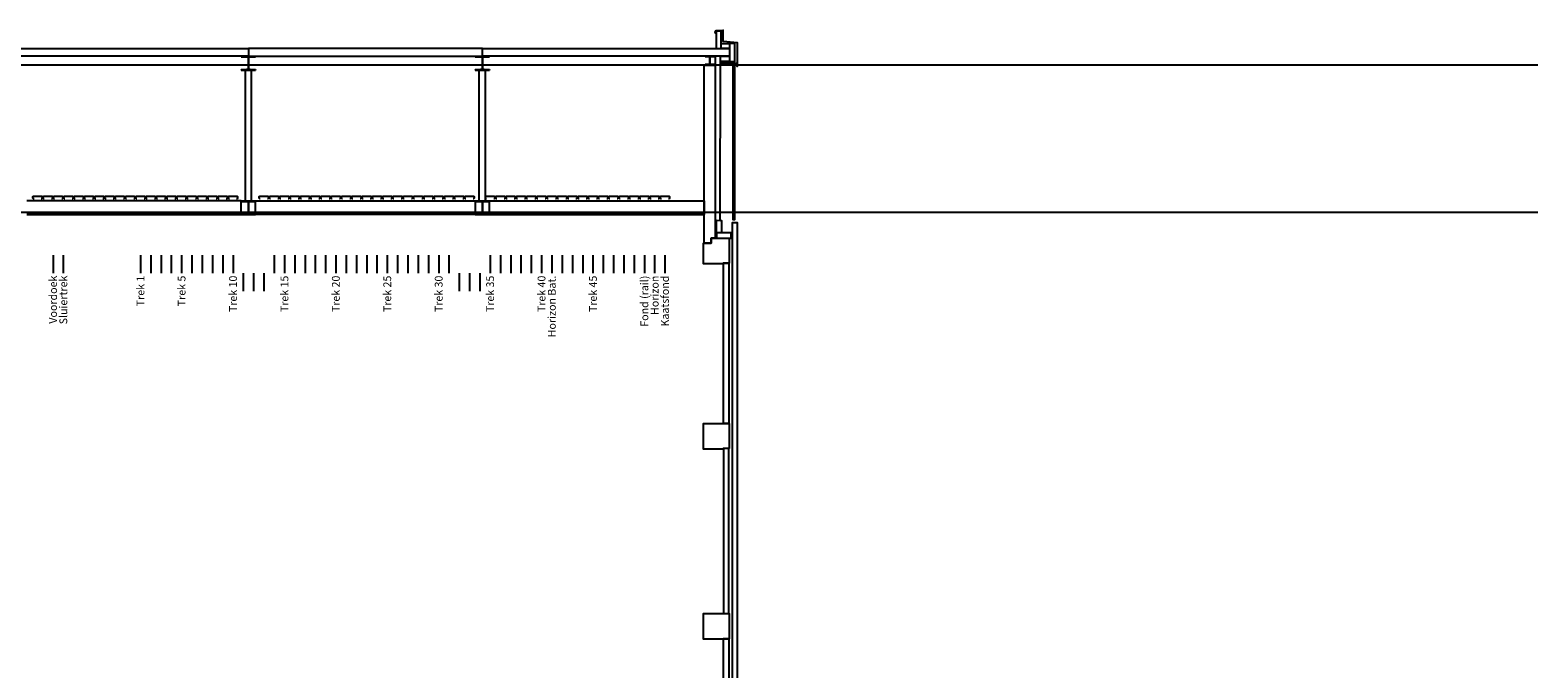
# Model space of a CAD drawing. Units: centimetres. Extents: x 2799 to 81101, y 15179 to 45879.
# Drawn here: x 51780 to 81101, y 33234 to 45658 of the extents above; entities that cross this region are included whole.
import ezdxf
from ezdxf.enums import TextEntityAlignment as Align

# ---------------------------------------------------------------- set-up
doc = ezdxf.new("R2010")
doc.units = ezdxf.units.CM
doc.layers.get('0').update_dxf_attribs({"lineweight": 25, "true_color": 0xadadad})
doc.layers.add('PijlLijnen', color=1, linetype='Continuous')
doc.layers.add('Theatertechniek', color=7, linetype='Continuous', lineweight=25, true_color=0xadadad)
doc.styles.add('textstyle2', font='Standard')

# ---------------------------------------------------------------- blocks, each defined once
blk = doc.blocks.new('28-he280a')
at = {"color": 0}
for p, q in [((140, 135), (-140, 135)), ((-140, 135), (-140, 122)), ((-28, 122), (-140, 122)), ((-4, 98), (-4, -98)), ((4, 98), (4, -98)), ((140, 122), (28, 122)), ((140, 135), (140, 122)), ((-28, -122), (-140, -122)), ((-140, -122), (-140, -135)), ((140, -135), (-140, -135)), ((140, -122), (28, -122)), ((140, -122), (140, -135))]:
    blk.add_line(p, q, dxfattribs=at)
for centre, start, end in [((-28, 98), 0, 90), ((28, 98), 90, 180), ((-28, -98), 270, 0), ((28, -98), 180, 270)]:
    blk.add_arc(centre, 24, start, end, dxfattribs=at)
blk = doc.blocks.new('28-he180a')
at = {"color": 0}
for p, q in [((-90, 85.5), (90, 85.5)), ((-90, 76), (-90, 85.5)), ((-90, 76), (-18, 76)), ((-3, 61), (-3, -61)), ((3, 61), (3, -61)), ((18, 76), (90, 76)), ((90, 76), (90, 85.5)), ((-90, -76), (-18, -76)), ((-90, -85.5), (-90, -76)), ((-90, -85.5), (90, -85.5)), ((18, -76), (90, -76)), ((90, -85.5), (90, -76))]:
    blk.add_line(p, q, dxfattribs=at)
for centre, start, end in [((-18, 61), 0, 90), ((18, 61), 90, 180), ((-18, -61), 270, 0), ((18, -61), 180, 270)]:
    blk.add_arc(centre, 15, start, end, dxfattribs=at)

msp = doc.modelspace()

# ---------------------------------------------------------------- linework, layer by layer
for p, q in [((55965.442, 42339.492), (55965.442, 44879.492)), ((56085.442, 42339.492), (56085.442, 44879.492)), ((60515.442, 42339.492), (60515.442, 44879.492)), ((60635.442, 42339.492), (60635.442, 44879.492)), ((55885.442, 42339.492), (51712.942, 42339.492)), ((55885.442, 42069.492), (55885.442, 42339.492)), ((56165.442, 42339.492), (60435.442, 42339.492)), ((56165.442, 42069.492), (56165.442, 42339.492)), ((60435.442, 42339.492), (60435.442, 42069.492)), ((60715.442, 42339.492), (64887.942, 42339.492)), ((60715.442, 42069.492), (60715.442, 42339.492)), ((64887.942, 42339.492), (64887.942, 42069.492)), ((55885.442, 42069.492), (51712.942, 42069.492)), ((51712.942, 42069.492), (55885.442, 42069.492)), ((60435.442, 42069.492), (56165.442, 42069.492)), ((60715.442, 42069.492), (64887.942, 42069.492)), ((64887.942, 42069.492), (60715.442, 42069.492))]:
    msp.add_line(p, q)
for points in [[(65201.942, 45014.503), (65522.442, 45014.503), (65522.442, 44959.503), (65535.442, 44959.503), (65535.442, 45409.709), (65254.442, 45434.247), (65254.442, 45658.306), (65239.442, 45643.306), (65112.678, 45643.306), (65097.522, 45614.3), (65106.333, 45609.094)], [(64887.942, 41514.492), (64887.942, 44978.492), (65101.942, 44978.492), (65101.942, 41614.492), (65025.442, 41614.492), (65025.442, 41514.492), (64887.942, 41514.492)], [(51855.442, 42379.492), (51845.442, 42379.492), (51835.442, 42389.492), (51835.442, 42419.492), (51845.442, 42429.492), (52005.442, 42429.492), (52015.442, 42419.492), (52015.442, 42389.492), (52005.442, 42379.492), (51995.442, 42379.492)], [(52055.442, 42379.492), (52045.442, 42379.492), (52035.442, 42389.492), (52035.442, 42419.492), (52045.442, 42429.492), (52205.442, 42429.492), (52215.442, 42419.492), (52215.442, 42389.492), (52205.442, 42379.492), (52195.442, 42379.492)], [(52055.442, 42379.492), (52045.442, 42379.492), (52035.442, 42389.492), (52035.442, 42419.492), (52045.442, 42429.492), (52205.442, 42429.492), (52215.442, 42419.492), (52215.442, 42389.492), (52205.442, 42379.492), (52195.442, 42379.492)], [(52255.442, 42379.492), (52245.442, 42379.492), (52235.442, 42389.492), (52235.442, 42419.492), (52245.442, 42429.492), (52405.442, 42429.492), (52415.442, 42419.492), (52415.442, 42389.492), (52405.442, 42379.492), (52395.442, 42379.492)], [(52455.442, 42379.492), (52445.442, 42379.492), (52435.442, 42389.492), (52435.442, 42419.492), (52445.442, 42429.492), (52605.442, 42429.492), (52615.442, 42419.492), (52615.442, 42389.492), (52605.442, 42379.492), (52595.442, 42379.492)], [(52655.442, 42379.492), (52645.442, 42379.492), (52635.442, 42389.492), (52635.442, 42419.492), (52645.442, 42429.492), (52805.442, 42429.492), (52815.442, 42419.492), (52815.442, 42389.492), (52805.442, 42379.492), (52795.442, 42379.492)], [(52855.442, 42379.492), (52845.442, 42379.492), (52835.442, 42389.492), (52835.442, 42419.492), (52845.442, 42429.492), (53005.442, 42429.492), (53015.442, 42419.492), (53015.442, 42389.492), (53005.442, 42379.492), (52995.442, 42379.492)], [(53055.442, 42379.492), (53045.442, 42379.492), (53035.442, 42389.492), (53035.442, 42419.492), (53045.442, 42429.492), (53205.442, 42429.492), (53215.442, 42419.492), (53215.442, 42389.492), (53205.442, 42379.492), (53195.442, 42379.492)], [(53255.442, 42379.492), (53245.442, 42379.492), (53235.442, 42389.492), (53235.442, 42419.492), (53245.442, 42429.492), (53405.442, 42429.492), (53415.442, 42419.492), (53415.442, 42389.492), (53405.442, 42379.492), (53395.442, 42379.492)], [(53455.442, 42379.492), (53445.442, 42379.492), (53435.442, 42389.492), (53435.442, 42419.492), (53445.442, 42429.492), (53605.442, 42429.492), (53615.442, 42419.492), (53615.442, 42389.492), (53605.442, 42379.492), (53595.442, 42379.492)], [(53655.442, 42379.492), (53645.442, 42379.492), (53635.442, 42389.492), (53635.442, 42419.492), (53645.442, 42429.492), (53805.442, 42429.492), (53815.442, 42419.492), (53815.442, 42389.492), (53805.442, 42379.492), (53795.442, 42379.492)], [(53855.442, 42379.492), (53845.442, 42379.492), (53835.442, 42389.492), (53835.442, 42419.492), (53845.442, 42429.492), (54005.442, 42429.492), (54015.442, 42419.492), (54015.442, 42389.492), (54005.442, 42379.492), (53995.442, 42379.492)], [(53855.442, 42379.492), (53845.442, 42379.492), (53835.442, 42389.492), (53835.442, 42419.492), (53845.442, 42429.492), (54005.442, 42429.492), (54015.442, 42419.492), (54015.442, 42389.492), (54005.442, 42379.492), (53995.442, 42379.492)], [(54055.442, 42379.492), (54045.442, 42379.492), (54035.442, 42389.492), (54035.442, 42419.492), (54045.442, 42429.492), (54205.442, 42429.492), (54215.442, 42419.492), (54215.442, 42389.492), (54205.442, 42379.492), (54195.442, 42379.492)], [(54255.442, 42379.492), (54245.442, 42379.492), (54235.442, 42389.492), (54235.442, 42419.492), (54245.442, 42429.492), (54405.442, 42429.492), (54415.442, 42419.492), (54415.442, 42389.492), (54405.442, 42379.492), (54395.442, 42379.492)], [(54455.442, 42379.492), (54445.442, 42379.492), (54435.442, 42389.492), (54435.442, 42419.492), (54445.442, 42429.492), (54605.442, 42429.492), (54615.442, 42419.492), (54615.442, 42389.492), (54605.442, 42379.492), (54595.442, 42379.492)], [(54655.442, 42379.492), (54645.442, 42379.492), (54635.442, 42389.492), (54635.442, 42419.492), (54645.442, 42429.492), (54805.442, 42429.492), (54815.442, 42419.492), (54815.442, 42389.492), (54805.442, 42379.492), (54795.442, 42379.492)], [(54855.442, 42379.492), (54845.442, 42379.492), (54835.442, 42389.492), (54835.442, 42419.492), (54845.442, 42429.492), (55005.442, 42429.492), (55015.442, 42419.492), (55015.442, 42389.492), (55005.442, 42379.492), (54995.442, 42379.492)], [(55055.442, 42379.492), (55045.442, 42379.492), (55035.442, 42389.492), (55035.442, 42419.492), (55045.442, 42429.492), (55205.442, 42429.492), (55215.442, 42419.492), (55215.442, 42389.492), (55205.442, 42379.492), (55195.442, 42379.492)], [(55255.442, 42379.492), (55245.442, 42379.492), (55235.442, 42389.492), (55235.442, 42419.492), (55245.442, 42429.492), (55405.442, 42429.492), (55415.442, 42419.492), (55415.442, 42389.492), (55405.442, 42379.492), (55395.442, 42379.492)], [(55455.442, 42379.492), (55445.442, 42379.492), (55435.442, 42389.492), (55435.442, 42419.492), (55445.442, 42429.492), (55605.442, 42429.492), (55615.442, 42419.492), (55615.442, 42389.492), (55605.442, 42379.492), (55595.442, 42379.492)], [(55655.442, 42379.492), (55645.442, 42379.492), (55635.442, 42389.492), (55635.442, 42419.492), (55645.442, 42429.492), (55805.442, 42429.492), (55815.442, 42419.492), (55815.442, 42389.492), (55805.442, 42379.492), (55795.442, 42379.492)], [(56255.442, 42379.492), (56245.442, 42379.492), (56235.442, 42389.492), (56235.442, 42419.492), (56245.442, 42429.492), (56405.442, 42429.492), (56415.442, 42419.492), (56415.442, 42389.492), (56405.442, 42379.492), (56395.442, 42379.492)], [(56455.442, 42379.492), (56445.442, 42379.492), (56435.442, 42389.492), (56435.442, 42419.492), (56445.442, 42429.492), (56605.442, 42429.492), (56615.442, 42419.492), (56615.442, 42389.492), (56605.442, 42379.492), (56595.442, 42379.492)], [(56655.442, 42379.492), (56645.442, 42379.492), (56635.442, 42389.492), (56635.442, 42419.492), (56645.442, 42429.492), (56805.442, 42429.492), (56815.442, 42419.492), (56815.442, 42389.492), (56805.442, 42379.492), (56795.442, 42379.492)], [(56855.442, 42379.492), (56845.442, 42379.492), (56835.442, 42389.492), (56835.442, 42419.492), (56845.442, 42429.492), (57005.442, 42429.492), (57015.442, 42419.492), (57015.442, 42389.492), (57005.442, 42379.492), (56995.442, 42379.492)], [(57055.442, 42379.492), (57045.442, 42379.492), (57035.442, 42389.492), (57035.442, 42419.492), (57045.442, 42429.492), (57205.442, 42429.492), (57215.442, 42419.492), (57215.442, 42389.492), (57205.442, 42379.492), (57195.442, 42379.492)], [(57255.442, 42379.492), (57245.442, 42379.492), (57235.442, 42389.492), (57235.442, 42419.492), (57245.442, 42429.492), (57405.442, 42429.492), (57415.442, 42419.492), (57415.442, 42389.492), (57405.442, 42379.492), (57395.442, 42379.492)], [(57455.442, 42379.492), (57445.442, 42379.492), (57435.442, 42389.492), (57435.442, 42419.492), (57445.442, 42429.492), (57605.442, 42429.492), (57615.442, 42419.492), (57615.442, 42389.492), (57605.442, 42379.492), (57595.442, 42379.492)], [(57655.442, 42379.492), (57645.442, 42379.492), (57635.442, 42389.492), (57635.442, 42419.492), (57645.442, 42429.492), (57805.442, 42429.492), (57815.442, 42419.492), (57815.442, 42389.492), (57805.442, 42379.492), (57795.442, 42379.492)], [(57855.442, 42379.492), (57845.442, 42379.492), (57835.442, 42389.492), (57835.442, 42419.492), (57845.442, 42429.492), (58005.442, 42429.492), (58015.442, 42419.492), (58015.442, 42389.492), (58005.442, 42379.492), (57995.442, 42379.492)], [(58055.442, 42379.492), (58045.442, 42379.492), (58035.442, 42389.492), (58035.442, 42419.492), (58045.442, 42429.492), (58205.442, 42429.492), (58215.442, 42419.492), (58215.442, 42389.492), (58205.442, 42379.492), (58195.442, 42379.492)], [(58055.442, 42379.492), (58045.442, 42379.492), (58035.442, 42389.492), (58035.442, 42419.492), (58045.442, 42429.492), (58205.442, 42429.492), (58215.442, 42419.492), (58215.442, 42389.492), (58205.442, 42379.492), (58195.442, 42379.492)], [(58255.442, 42379.492), (58245.442, 42379.492), (58235.442, 42389.492), (58235.442, 42419.492), (58245.442, 42429.492), (58405.442, 42429.492), (58415.442, 42419.492), (58415.442, 42389.492), (58405.442, 42379.492), (58395.442, 42379.492)], [(58455.442, 42379.492), (58445.442, 42379.492), (58435.442, 42389.492), (58435.442, 42419.492), (58445.442, 42429.492), (58605.442, 42429.492), (58615.442, 42419.492), (58615.442, 42389.492), (58605.442, 42379.492), (58595.442, 42379.492)], [(58655.442, 42379.492), (58645.442, 42379.492), (58635.442, 42389.492), (58635.442, 42419.492), (58645.442, 42429.492), (58805.442, 42429.492), (58815.442, 42419.492), (58815.442, 42389.492), (58805.442, 42379.492), (58795.442, 42379.492)], [(58855.442, 42379.492), (58845.442, 42379.492), (58835.442, 42389.492), (58835.442, 42419.492), (58845.442, 42429.492), (59005.442, 42429.492), (59015.442, 42419.492), (59015.442, 42389.492), (59005.442, 42379.492), (58995.442, 42379.492)], [(59055.442, 42379.492), (59045.442, 42379.492), (59035.442, 42389.492), (59035.442, 42419.492), (59045.442, 42429.492), (59205.442, 42429.492), (59215.442, 42419.492), (59215.442, 42389.492), (59205.442, 42379.492), (59195.442, 42379.492)], [(59255.442, 42379.492), (59245.442, 42379.492), (59235.442, 42389.492), (59235.442, 42419.492), (59245.442, 42429.492), (59405.442, 42429.492), (59415.442, 42419.492), (59415.442, 42389.492), (59405.442, 42379.492), (59395.442, 42379.492)], [(59455.442, 42379.492), (59445.442, 42379.492), (59435.442, 42389.492), (59435.442, 42419.492), (59445.442, 42429.492), (59605.442, 42429.492), (59615.442, 42419.492), (59615.442, 42389.492), (59605.442, 42379.492), (59595.442, 42379.492)], [(59655.442, 42379.492), (59645.442, 42379.492), (59635.442, 42389.492), (59635.442, 42419.492), (59645.442, 42429.492), (59805.442, 42429.492), (59815.442, 42419.492), (59815.442, 42389.492), (59805.442, 42379.492), (59795.442, 42379.492)], [(59855.442, 42379.492), (59845.442, 42379.492), (59835.442, 42389.492), (59835.442, 42419.492), (59845.442, 42429.492), (60005.442, 42429.492), (60015.442, 42419.492), (60015.442, 42389.492), (60005.442, 42379.492), (59995.442, 42379.492)], [(60055.442, 42379.492), (60045.442, 42379.492), (60035.442, 42389.492), (60035.442, 42419.492), (60045.442, 42429.492), (60205.442, 42429.492), (60215.442, 42419.492), (60215.442, 42389.492), (60205.442, 42379.492), (60195.442, 42379.492)], [(60255.442, 42379.492), (60245.442, 42379.492), (60235.442, 42389.492), (60235.442, 42419.492), (60245.442, 42429.492), (60405.442, 42429.492), (60415.442, 42419.492), (60415.442, 42389.492), (60405.442, 42379.492), (60395.442, 42379.492)], [(60255.442, 42379.492), (60245.442, 42379.492), (60235.442, 42389.492), (60235.442, 42419.492), (60245.442, 42429.492), (60405.442, 42429.492), (60415.442, 42419.492), (60415.442, 42389.492), (60405.442, 42379.492), (60395.442, 42379.492)], [(60655.442, 42379.492), (60645.442, 42379.492), (60635.442, 42389.492), (60635.442, 42419.492), (60645.442, 42429.492), (60805.442, 42429.492), (60815.442, 42419.492), (60815.442, 42389.492), (60805.442, 42379.492), (60795.442, 42379.492)], [(60855.442, 42379.492), (60845.442, 42379.492), (60835.442, 42389.492), (60835.442, 42419.492), (60845.442, 42429.492), (61005.442, 42429.492), (61015.442, 42419.492), (61015.442, 42389.492), (61005.442, 42379.492), (60995.442, 42379.492)], [(61055.442, 42379.492), (61045.442, 42379.492), (61035.442, 42389.492), (61035.442, 42419.492), (61045.442, 42429.492), (61205.442, 42429.492), (61215.442, 42419.492), (61215.442, 42389.492), (61205.442, 42379.492), (61195.442, 42379.492)], [(61255.442, 42379.492), (61245.442, 42379.492), (61235.442, 42389.492), (61235.442, 42419.492), (61245.442, 42429.492), (61405.442, 42429.492), (61415.442, 42419.492), (61415.442, 42389.492), (61405.442, 42379.492), (61395.442, 42379.492)], [(61455.442, 42379.492), (61445.442, 42379.492), (61435.442, 42389.492), (61435.442, 42419.492), (61445.442, 42429.492), (61605.442, 42429.492), (61615.442, 42419.492), (61615.442, 42389.492), (61605.442, 42379.492), (61595.442, 42379.492)], [(61655.442, 42379.492), (61645.442, 42379.492), (61635.442, 42389.492), (61635.442, 42419.492), (61645.442, 42429.492), (61805.442, 42429.492), (61815.442, 42419.492), (61815.442, 42389.492), (61805.442, 42379.492), (61795.442, 42379.492)], [(61855.442, 42379.492), (61845.442, 42379.492), (61835.442, 42389.492), (61835.442, 42419.492), (61845.442, 42429.492), (62005.442, 42429.492), (62015.442, 42419.492), (62015.442, 42389.492), (62005.442, 42379.492), (61995.442, 42379.492)], [(62055.442, 42379.492), (62045.442, 42379.492), (62035.442, 42389.492), (62035.442, 42419.492), (62045.442, 42429.492), (62205.442, 42429.492), (62215.442, 42419.492), (62215.442, 42389.492), (62205.442, 42379.492), (62195.442, 42379.492)], [(62255.442, 42379.492), (62245.442, 42379.492), (62235.442, 42389.492), (62235.442, 42419.492), (62245.442, 42429.492), (62405.442, 42429.492), (62415.442, 42419.492), (62415.442, 42389.492), (62405.442, 42379.492), (62395.442, 42379.492)], [(62255.442, 42379.492), (62245.442, 42379.492), (62235.442, 42389.492), (62235.442, 42419.492), (62245.442, 42429.492), (62405.442, 42429.492), (62415.442, 42419.492), (62415.442, 42389.492), (62405.442, 42379.492), (62395.442, 42379.492)], [(62455.442, 42379.492), (62445.442, 42379.492), (62435.442, 42389.492), (62435.442, 42419.492), (62445.442, 42429.492), (62605.442, 42429.492), (62615.442, 42419.492), (62615.442, 42389.492), (62605.442, 42379.492), (62595.442, 42379.492)], [(62655.442, 42379.492), (62645.442, 42379.492), (62635.442, 42389.492), (62635.442, 42419.492), (62645.442, 42429.492), (62805.442, 42429.492), (62815.442, 42419.492), (62815.442, 42389.492), (62805.442, 42379.492), (62795.442, 42379.492)], [(62855.442, 42379.492), (62845.442, 42379.492), (62835.442, 42389.492), (62835.442, 42419.492), (62845.442, 42429.492), (63005.442, 42429.492), (63015.442, 42419.492), (63015.442, 42389.492), (63005.442, 42379.492), (62995.442, 42379.492)], [(63055.442, 42379.492), (63045.442, 42379.492), (63035.442, 42389.492), (63035.442, 42419.492), (63045.442, 42429.492), (63205.442, 42429.492), (63215.442, 42419.492), (63215.442, 42389.492), (63205.442, 42379.492), (63195.442, 42379.492)], [(63255.442, 42379.492), (63245.442, 42379.492), (63235.442, 42389.492), (63235.442, 42419.492), (63245.442, 42429.492), (63405.442, 42429.492), (63415.442, 42419.492), (63415.442, 42389.492), (63405.442, 42379.492), (63395.442, 42379.492)], [(63455.442, 42379.492), (63445.442, 42379.492), (63435.442, 42389.492), (63435.442, 42419.492), (63445.442, 42429.492), (63605.442, 42429.492), (63615.442, 42419.492), (63615.442, 42389.492), (63605.442, 42379.492), (63595.442, 42379.492)], [(63655.442, 42379.492), (63645.442, 42379.492), (63635.442, 42389.492), (63635.442, 42419.492), (63645.442, 42429.492), (63805.442, 42429.492), (63815.442, 42419.492), (63815.442, 42389.492), (63805.442, 42379.492), (63795.442, 42379.492)], [(63855.442, 42379.492), (63845.442, 42379.492), (63835.442, 42389.492), (63835.442, 42419.492), (63845.442, 42429.492), (64005.442, 42429.492), (64015.442, 42419.492), (64015.442, 42389.492), (64005.442, 42379.492), (63995.442, 42379.492)], [(64055.442, 42379.492), (64045.442, 42379.492), (64035.442, 42389.492), (64035.442, 42419.492), (64045.442, 42429.492), (64205.442, 42429.492), (64215.442, 42419.492), (64215.442, 42389.492), (64205.442, 42379.492), (64195.442, 42379.492)]]:
    msp.add_lwpolyline(points)
for points in [[(65221.442, 45636.734), (65121.442, 45636.734), (65121.443, 45299.514), (65221.442, 45299.515)], [(56025.442, 45149.492), (50218.442, 45149.492), (50218.442, 45299.492), (56025.442, 45299.492)], [(56025.442, 45149.492), (60575.442, 45149.492), (60575.442, 45299.492), (56025.442, 45299.492)], [(65382.442, 45149.492), (60575.442, 45149.492), (60575.442, 45299.492), (65382.442, 45299.515)], [(65221.442, 45399.515), (65382.441, 45399.515), (65382.441, 45299.515), (65221.442, 45299.514)], [(65382.442, 45050.012), (65482.442, 45050.012), (65482.442, 45399.503), (65382.442, 45399.503)], [(65101.942, 41959.244), (65201.703, 41954.355), (65202.938, 45149.492), (65101.942, 45149.492)], [(65202.938, 45149.503), (65382.442, 45149.503), (65382.442, 45049.503), (65202.9, 45049.503)], [(65485.442, 44969.464), (65445.071, 44969.464), (65445.071, 41975.452), (65485.442, 41975.452)], [(65125.442, 41959.244), (65225.203, 41954.355), (65225.442, 41714.509), (65125.442, 41714.509)], [(65125.442, 41614.492), (65415.442, 41614.492), (65415.442, 41714.509), (65125.442, 41714.509)], [(65435.442, 30309.492), (65535.442, 30309.492), (65535.442, 41909.492), (65435.442, 41909.492)], [(65375.442, 41124.492), (65255.442, 41124.492), (65255.442, 41114.492), (64875.442, 41114.492), (64875.442, 41514.492), (65025.442, 41514.492), (65025.442, 41614.492), (65375.442, 41614.492)], [(65365.442, 38009.492), (65265.442, 38009.492), (65265.442, 41124.492), (65365.442, 41124.492)], [(65375.442, 37519.492), (65255.442, 37519.492), (65255.442, 37509.492), (64875.442, 37509.492), (64875.442, 38009.492), (65375.442, 38009.492)], [(65265.442, 34309.492), (65365.442, 34309.492), (65365.442, 37519.492), (65265.442, 37519.492)], [(65375.442, 33819.492), (65255.442, 33819.492), (65255.442, 33809.492), (64875.442, 33809.492), (64875.442, 34309.492), (65375.442, 34309.492)], [(65365.442, 30614.492), (65265.442, 30614.492), (65265.442, 33819.492), (65365.442, 33819.492)]]:
    msp.add_lwpolyline(points, close=True)
at = {"layer": 'PijlLijnen', "linetype": 'Continuous'}
for p, q in [((81100.892, 44978.541), (2931.095, 44978.541)), ((81100.752, 42109.492), (2930.956, 42109.492))]:
    msp.add_line(p, q, dxfattribs=at)
at = {"layer": 'Theatertechniek'}
for p, q in [((52225.442, 41279.492), (52225.442, 40929.492)), ((52425.442, 41279.492), (52425.442, 40929.492)), ((53925.442, 41279.492), (53925.442, 40929.492)), ((54125.442, 41279.492), (54125.442, 40929.492)), ((54125.442, 41279.492), (54125.442, 40929.492)), ((54325.442, 41279.492), (54325.442, 40929.492)), ((54525.442, 41279.492), (54525.442, 40929.492)), ((54725.442, 41279.492), (54725.442, 40929.492)), ((54925.442, 41279.492), (54925.442, 40929.492)), ((55125.442, 41279.492), (55125.442, 40929.492)), ((55325.442, 41279.492), (55325.442, 40929.492)), ((55525.442, 41279.492), (55525.442, 40929.492)), ((55725.442, 41279.492), (55725.442, 40929.492)), ((56525.442, 41279.492), (56525.442, 40929.492)), ((56725.442, 41279.492), (56725.442, 40929.492)), ((56925.442, 41279.492), (56925.442, 40929.492)), ((57125.442, 41279.492), (57125.442, 40929.492)), ((57325.442, 41279.492), (57325.442, 40929.492)), ((57525.442, 41279.492), (57525.442, 40929.492)), ((57725.442, 41279.492), (57725.442, 40929.492)), ((57925.442, 41279.492), (57925.442, 40929.492)), ((58125.442, 41279.492), (58125.442, 40929.492)), ((58325.442, 41279.492), (58325.442, 40929.492)), ((58525.442, 41279.492), (58525.442, 40929.492)), ((58725.442, 41279.492), (58725.442, 40929.492)), ((58925.442, 41279.492), (58925.442, 40929.492)), ((59125.442, 41279.492), (59125.442, 40929.492)), ((59325.442, 41279.492), (59325.442, 40929.492)), ((59525.442, 41279.492), (59525.442, 40929.492)), ((59725.442, 41279.492), (59725.442, 40929.492)), ((59925.442, 41279.492), (59925.442, 40929.492)), ((60725.442, 41279.492), (60725.442, 40929.492)), ((60925.442, 41279.492), (60925.442, 40929.492)), ((61125.442, 41279.492), (61125.442, 40929.492)), ((61325.442, 41279.492), (61325.442, 40929.492)), ((61525.442, 41279.492), (61525.442, 40929.492)), ((61725.442, 41279.492), (61725.442, 40929.492)), ((61925.442, 41279.492), (61925.442, 40929.492)), ((62125.442, 41279.492), (62125.442, 40929.492)), ((62325.442, 41279.492), (62325.442, 40929.492)), ((62525.442, 41279.492), (62525.442, 40929.492)), ((62725.442, 41279.492), (62725.442, 40929.492)), ((62925.442, 41279.492), (62925.442, 40929.492)), ((63125.442, 41279.492), (63125.442, 40929.492)), ((63325.442, 41279.492), (63325.442, 40929.492)), ((63525.442, 41279.492), (63525.442, 40929.492)), ((63725.442, 41279.492), (63725.442, 40929.492)), ((63925.442, 41279.492), (63925.442, 40929.492)), ((64125.442, 41279.492), (64125.442, 40929.492)), ((55925.442, 40929.492), (55925.442, 40579.492)), ((56125.442, 40929.492), (56125.442, 40579.492)), ((56325.442, 40929.492), (56325.442, 40579.492)), ((60125.442, 40929.492), (60125.442, 40579.492)), ((60325.442, 40929.492), (60325.442, 40579.492)), ((60525.442, 40929.492), (60525.442, 40579.492))]:
    msp.add_line(p, q, dxfattribs=at)

# ---------------------------------------------------------------- block references
at = {"xscale": -1}
for name, p in [('28-he280a', (56025.442, 45014.492)), ('28-he280a', (60575.442, 45014.492)), ('28-he180a', (64995.442, 45063.992)), ('28-he280a', (56025.442, 42204.492)), ('28-he280a', (60575.442, 42204.492))]:
    msp.add_blockref(name, p, dxfattribs=at)

# ---------------------------------------------------------------- texts
at = {"layer": 'Theatertechniek', "style": 'textstyle2'}
for s, p in [('Voordoek ', (52225.442, 40929.492)), ('Sluiertrek ', (52425.442, 40929.492)), ('Trek 1 ', (53925.442, 40929.492)), ('Trek 5 ', (54725.442, 40929.492)), ('Trek 10 ', (55725.442, 40929.492)), ('Trek 15 ', (56725.442, 40929.492)), ('Trek 20 ', (57725.442, 40929.492)), ('Trek 25 ', (58725.442, 40929.492)), ('Trek 30 ', (59725.442, 40929.492)), ('Trek 35 ', (60725.442, 40929.492)), ('Trek 40 ', (61725.442, 40929.492)), ('Horizon Bat. ', (61925.442, 40929.492)), ('Trek 45 ', (62725.442, 40929.492)), ('Fond (rail) ', (63725.442, 40929.492)), ('Horizon ', (63925.442, 40929.492)), ('Kaatsfond ', (64125.442, 40929.492))]:
    msp.add_text(s, height=151.835, rotation=90, dxfattribs=at).set_placement(p, align=Align.MIDDLE_RIGHT)

doc.saveas('drawing.dxf')
